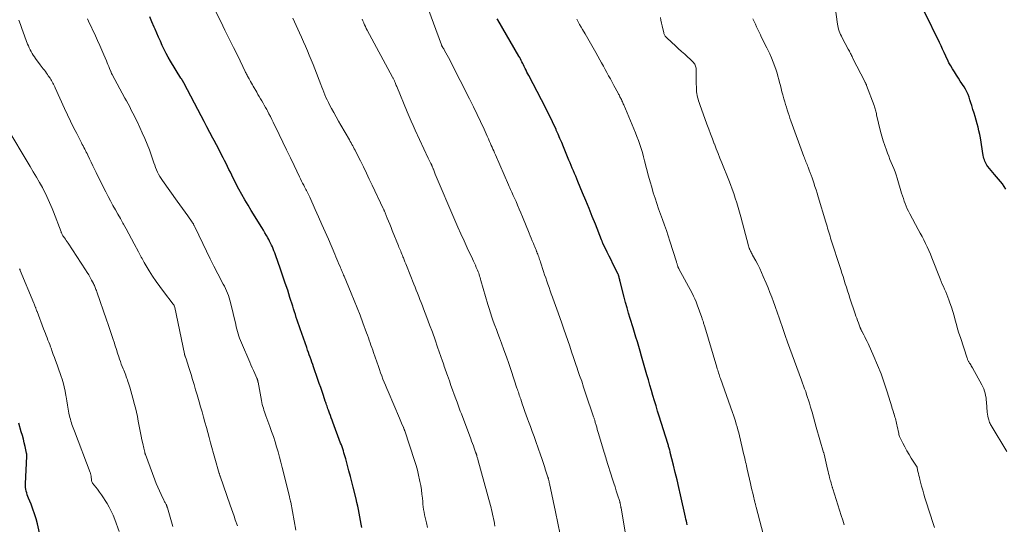
# Model space of a CAD drawing. Units: feet. Extents: x 1960000 to 1965000, y 565000 to 570000.
# Drawn here: x 1962057 to 1962307, y 565666 to 565794 of the extents above; entities that cross this region are included whole.
import ezdxf

# ---------------------------------------------------------------- set-up
doc = ezdxf.new("R2010")
doc.units = ezdxf.units.FT
doc.header["$LTSCALE"] = 100
doc.header["$MEASUREMENT"] = 0
doc.layers.add('CONTOUR INDEX', color=32, linetype='Continuous', lineweight=25)
doc.layers.add('CONTOUR INTERMEDIATE', color=40, linetype='Continuous', lineweight=15)

msp = doc.modelspace()

# ---------------------------------------------------------------- linework, layer by layer
at = {"layer": 'CONTOUR INDEX', "flags": 128}
for points, elevation in [([(1962307.45, 565751.35), (1962307.06, 565752.02), (1962306.62, 565752.66), (1962306.12, 565753.27), (1962305.62, 565753.88), (1962305.12, 565754.49), (1962304.62, 565755.09), (1962302.93, 565757.11), (1962302.7, 565757.41), (1962302.49, 565757.73), (1962302.32, 565758.06), (1962302.16, 565758.41), (1962302.04, 565758.78), (1962301.93, 565759.14), (1962301.84, 565759.52), (1962301.77, 565759.89), (1962301.02, 565764.32), (1962300.85, 565765.23), (1962300.66, 565766.14), (1962300.44, 565767.04), (1962300.2, 565767.94), (1962299.94, 565768.84), (1962299.69, 565769.73), (1962299.42, 565770.62), (1962299.15, 565771.51), (1962299.04, 565771.87), (1962298.82, 565772.57), (1962298.6, 565773.27), (1962298.37, 565773.97), (1962298.15, 565774.67), (1962297.89, 565775.36), (1962297.6, 565776.02), (1962297.26, 565776.67), (1962296.88, 565777.3), (1962295.93, 565778.76), (1962295.43, 565779.53), (1962294.94, 565780.29), (1962294.45, 565781.06), (1962293.96, 565781.83), (1962293.5, 565782.61), (1962293.05, 565783.4), (1962292.64, 565784.21), (1962292.26, 565785.03), (1962292.23, 565785.11), (1962291.84, 565785.97), (1962291.45, 565786.84), (1962291.04, 565787.7), (1962290.63, 565788.55), (1962286.84, 565796.29)], 1020), ([(1962144.1, 565665.48), (1962143.94, 565666.39), (1962143.77, 565667.3), (1962143.6, 565668.21), (1962143.42, 565669.12), (1962143.24, 565670.03), (1962143.04, 565670.94), (1962142.84, 565671.84), (1962142.62, 565672.74), (1962141.88, 565675.74), (1962141.54, 565677.11), (1962141.19, 565678.48), (1962140.83, 565679.85), (1962140.47, 565681.22), (1962140.01, 565682.94), (1962139.87, 565683.44), (1962139.72, 565683.95), (1962139.57, 565684.45), (1962139.41, 565684.95), (1962139.24, 565685.45), (1962139.07, 565685.94), (1962138.9, 565686.44), (1962138.72, 565686.93), (1962136.75, 565692.19), (1962136.53, 565692.76), (1962136.32, 565693.33), (1962136.11, 565693.91), (1962135.91, 565694.48), (1962135.73, 565694.98), (1962135.61, 565695.31), (1962135.5, 565695.63), (1962135.38, 565695.95), (1962135.27, 565696.27), (1962135.16, 565696.6), (1962135.05, 565696.92), (1962134.94, 565697.25), (1962134.83, 565697.57), (1962134.36, 565698.97), (1962134.01, 565700), (1962133.66, 565701.02), (1962133.31, 565702.05), (1962132.96, 565703.07), (1962131.85, 565706.24), (1962131.64, 565706.85), (1962131.42, 565707.47), (1962131.2, 565708.08), (1962130.98, 565708.69), (1962130.76, 565709.3), (1962130.54, 565709.92), (1962130.33, 565710.53), (1962130.11, 565711.14), (1962128.42, 565715.94), (1962128.17, 565716.66), (1962127.93, 565717.37), (1962127.7, 565718.09), (1962127.47, 565718.81), (1962127.24, 565719.53), (1962127.01, 565720.25), (1962126.78, 565720.97), (1962126.55, 565721.69), (1962125.86, 565723.87), (1962125.28, 565725.68), (1962124.68, 565727.48), (1962124.07, 565729.28), (1962123.45, 565731.08), (1962122.18, 565734.69), (1962121.99, 565735.19), (1962121.8, 565735.69), (1962121.61, 565736.18), (1962121.4, 565736.67), (1962121.18, 565737.16), (1962120.96, 565737.64), (1962120.71, 565738.11), (1962120.46, 565738.58), (1962120.24, 565738.97), (1962119.87, 565739.62), (1962119.49, 565740.27), (1962119.11, 565740.92), (1962118.71, 565741.57), (1962116.03, 565745.91), (1962115.22, 565747.25), (1962114.43, 565748.6), (1962113.66, 565749.96), (1962112.92, 565751.34), (1962112.23, 565752.64), (1962111.84, 565753.38), (1962111.47, 565754.12), (1962111.1, 565754.86), (1962110.74, 565755.61), (1962110.38, 565756.36), (1962110.02, 565757.11), (1962109.65, 565757.86), (1962109.28, 565758.6), (1962108.91, 565759.32), (1962108.35, 565760.41), (1962107.79, 565761.51), (1962107.21, 565762.6), (1962106.63, 565763.69), (1962106.3, 565764.31), (1962105.55, 565765.71), (1962104.81, 565767.11), (1962104.07, 565768.52), (1962103.33, 565769.92), (1962099.03, 565778.15), (1962099.01, 565778.2), (1962098.98, 565778.24), (1962098.96, 565778.29), (1962098.93, 565778.34), (1962098.91, 565778.38), (1962098.89, 565778.43), (1962098.86, 565778.48), (1962098.84, 565778.52), (1962098.81, 565778.59), (1962098.78, 565778.64), (1962098.75, 565778.69), (1962098.72, 565778.74), (1962098.69, 565778.79), (1962098.64, 565778.87), (1962098.59, 565778.94), (1962098.54, 565779.02), (1962098.49, 565779.09), (1962098.46, 565779.13), (1962098.39, 565779.23), (1962098.33, 565779.32), (1962098.26, 565779.42), (1962098.2, 565779.52), (1962095.55, 565783.82), (1962094.97, 565784.8), (1962094.43, 565785.78), (1962093.92, 565786.79), (1962093.44, 565787.81), (1962092.98, 565788.84), (1962092.53, 565789.88), (1962092.08, 565790.92), (1962091.64, 565791.96), (1962091.42, 565792.47), (1962090.86, 565793.77), (1962090.28, 565795.05)], 980), ([(1962226.65, 565666.17), (1962226.54, 565666.65), (1962226.43, 565667.14), (1962226.33, 565667.63), (1962226.22, 565668.11), (1962224.94, 565673.81), (1962224.51, 565675.69), (1962224.08, 565677.57), (1962223.62, 565679.44), (1962223.16, 565681.31), (1962222.35, 565684.5), (1962222.28, 565684.8), (1962222.2, 565685.09), (1962222.13, 565685.38), (1962222.05, 565685.67), (1962221.94, 565686.07), (1962221.92, 565686.16), (1962221.89, 565686.26), (1962221.87, 565686.35), (1962221.84, 565686.44), (1962221.81, 565686.53), (1962221.79, 565686.62), (1962221.76, 565686.71), (1962221.73, 565686.8), (1962219.54, 565693.71), (1962219.13, 565695.02), (1962218.73, 565696.34), (1962218.33, 565697.65), (1962217.94, 565698.97), (1962217.55, 565700.29), (1962217.17, 565701.61), (1962216.79, 565702.93), (1962216.42, 565704.25), (1962215.76, 565706.61), (1962215.42, 565707.81), (1962215.07, 565709.01), (1962214.72, 565710.2), (1962214.36, 565711.39), (1962214, 565712.58), (1962213.64, 565713.77), (1962213.27, 565714.96), (1962212.91, 565716.15), (1962212.19, 565718.52), (1962211.78, 565719.88), (1962211.39, 565721.23), (1962211.02, 565722.6), (1962210.65, 565723.97), (1962209.62, 565727.95), (1962209.57, 565728.16), (1962209.51, 565728.37), (1962209.46, 565728.59), (1962209.41, 565728.8), (1962209.35, 565729.07), (1962209.33, 565729.15), (1962209.31, 565729.22), (1962209.29, 565729.3), (1962209.26, 565729.37), (1962209.24, 565729.44), (1962209.21, 565729.51), (1962209.18, 565729.58), (1962209.14, 565729.65), (1962208.27, 565731.45), (1962207.79, 565732.42), (1962207.32, 565733.38), (1962206.84, 565734.35), (1962206.36, 565735.32), (1962205.38, 565737.31), (1962205.37, 565737.33), (1962205.36, 565737.35), (1962205.35, 565737.38), (1962205.34, 565737.4), (1962205.3, 565737.49), (1962205.29, 565737.52), (1962205.28, 565737.54), (1962205.27, 565737.56), (1962205.26, 565737.58), (1962205.16, 565737.86), (1962205.1, 565738.02), (1962205.04, 565738.18), (1962204.98, 565738.34), (1962204.92, 565738.5), (1962203.36, 565742.42), (1962202.56, 565744.43), (1962201.75, 565746.44), (1962200.93, 565748.44), (1962200.1, 565750.43), (1962198.93, 565753.25), (1962198.64, 565753.93), (1962198.36, 565754.62), (1962198.07, 565755.3), (1962197.78, 565755.98), (1962197.5, 565756.66), (1962197.21, 565757.35), (1962196.93, 565758.03), (1962196.65, 565758.71), (1962195.25, 565762.11), (1962194.8, 565763.17), (1962194.36, 565764.22), (1962193.9, 565765.27), (1962193.44, 565766.33), (1962193.36, 565766.52), (1962192.93, 565767.47), (1962192.49, 565768.41), (1962192.04, 565769.35), (1962191.58, 565770.28), (1962191.11, 565771.2), (1962190.64, 565772.12), (1962190.16, 565773.05), (1962189.68, 565773.97), (1962186.43, 565780.15), (1962186.19, 565780.59), (1962185.97, 565781.04), (1962185.75, 565781.49), (1962185.53, 565781.95), (1962185.46, 565782.1), (1962185.28, 565782.48), (1962185.1, 565782.86), (1962184.92, 565783.24), (1962184.73, 565783.61), (1962184.54, 565783.99), (1962184.35, 565784.36), (1962184.15, 565784.73), (1962183.94, 565785.09), (1962178.62, 565794.25), (1962178.44, 565794.57)], 1000), ([(1962063.49, 565658.76), (1962061.77, 565666.43), (1962061.45, 565667.69), (1962061.09, 565668.95), (1962060.67, 565670.18), (1962060.2, 565671.39), (1962059.57, 565672.92), (1962059.39, 565673.37), (1962059.23, 565673.82), (1962059.08, 565674.28), (1962058.95, 565674.74), (1962058.85, 565675.2), (1962058.77, 565675.67), (1962058.75, 565676.15), (1962058.75, 565676.62), (1962059.14, 565683.58), (1962059.14, 565683.63), (1962059.14, 565683.69), (1962059.14, 565683.74), (1962059.14, 565683.8), (1962059.13, 565683.85), (1962059.13, 565683.91), (1962059.12, 565683.96), (1962059.11, 565684.02), (1962059.1, 565684.05), (1962059.08, 565684.12), (1962059.07, 565684.18), (1962059.05, 565684.25), (1962059.04, 565684.32), (1962058.67, 565686.06), (1962058.46, 565687), (1962058.23, 565687.93), (1962057.98, 565688.85), (1962057.71, 565689.78), (1962057.06, 565691.94)], 960)]:
    msp.add_lwpolyline(points, dxfattribs=dict(at, elevation=elevation))
at = {"layer": 'CONTOUR INTERMEDIATE', "flags": 128}
for points, elevation in [([(1962211.02, 565663.83), (1962209.87, 565670.46), (1962209.84, 565670.61), (1962209.81, 565670.77), (1962209.79, 565670.92), (1962209.76, 565671.08), (1962209.74, 565671.15), (1962209.72, 565671.27), (1962209.69, 565671.38), (1962209.67, 565671.5), (1962209.64, 565671.61), (1962209.61, 565671.72), (1962209.58, 565671.84), (1962209.54, 565671.95), (1962209.51, 565672.06), (1962208.95, 565673.82), (1962208.64, 565674.81), (1962208.33, 565675.8), (1962208.01, 565676.79), (1962207.7, 565677.78), (1962206.1, 565682.88), (1962205.97, 565683.29), (1962205.84, 565683.69), (1962205.72, 565684.1), (1962205.6, 565684.51), (1962204.16, 565689.31), (1962204, 565689.85), (1962203.84, 565690.38), (1962203.69, 565690.92), (1962203.53, 565691.45), (1962203.33, 565692.17), (1962203.27, 565692.35), (1962203.22, 565692.53), (1962203.17, 565692.71), (1962203.11, 565692.89), (1962203.05, 565693.07), (1962203, 565693.25), (1962202.94, 565693.42), (1962202.88, 565693.6), (1962200.88, 565699.59), (1962200.37, 565701.1), (1962199.87, 565702.6), (1962199.36, 565704.1), (1962198.85, 565705.6), (1962198.81, 565705.69), (1962198.32, 565707.14), (1962197.82, 565708.59), (1962197.32, 565710.04), (1962196.83, 565711.5), (1962196.34, 565712.95), (1962195.84, 565714.4), (1962195.33, 565715.85), (1962194.83, 565717.3), (1962193.87, 565720), (1962193.54, 565720.93), (1962193.21, 565721.86), (1962192.88, 565722.79), (1962192.55, 565723.72), (1962192.46, 565723.96), (1962192.17, 565724.77), (1962191.88, 565725.58), (1962191.59, 565726.39), (1962191.31, 565727.2), (1962191.03, 565728.01), (1962190.75, 565728.83), (1962190.48, 565729.64), (1962190.21, 565730.46), (1962189.42, 565732.82), (1962189.31, 565733.15), (1962189.2, 565733.49), (1962189.09, 565733.82), (1962188.97, 565734.15), (1962188.86, 565734.48), (1962188.74, 565734.81), (1962188.61, 565735.13), (1962188.48, 565735.46), (1962188.44, 565735.55), (1962188.29, 565735.93), (1962188.14, 565736.3), (1962187.99, 565736.67), (1962187.83, 565737.04), (1962187.61, 565737.58), (1962187.34, 565738.23), (1962187.07, 565738.87), (1962186.81, 565739.51), (1962186.55, 565740.16), (1962184.86, 565744.31), (1962184.46, 565745.29), (1962184.05, 565746.27), (1962183.63, 565747.24), (1962183.21, 565748.21), (1962182.7, 565749.38), (1962182.53, 565749.76), (1962182.36, 565750.15), (1962182.19, 565750.53), (1962182.01, 565750.91), (1962181.84, 565751.29), (1962181.67, 565751.67), (1962181.5, 565752.05), (1962181.33, 565752.43), (1962177.98, 565760.07), (1962177.78, 565760.54), (1962177.57, 565761.02), (1962177.36, 565761.5), (1962177.15, 565761.97), (1962176.94, 565762.45), (1962176.73, 565762.92), (1962176.52, 565763.4), (1962176.31, 565763.87), (1962176.19, 565764.14), (1962175.92, 565764.75), (1962175.65, 565765.35), (1962175.37, 565765.96), (1962175.09, 565766.56), (1962172.42, 565772.25), (1962172.18, 565772.76), (1962171.93, 565773.27), (1962171.68, 565773.78), (1962171.42, 565774.28), (1962166.69, 565783.55), (1962166.39, 565784.13), (1962166.08, 565784.72), (1962165.76, 565785.3), (1962165.44, 565785.88), (1962164.91, 565786.83), (1962164.86, 565786.94), (1962164.79, 565787.04), (1962164.73, 565787.14), (1962164.66, 565787.23), (1962164.63, 565787.28), (1962164.57, 565787.36), (1962164.52, 565787.43), (1962164.48, 565787.51), (1962164.43, 565787.58), (1962164.39, 565787.66), (1962164.35, 565787.74), (1962164.31, 565787.83), (1962164.28, 565787.91), (1962159.68, 565800.65)], 996), ([(1962307.76, 565684.77), (1962303.76, 565691.38), (1962303.61, 565691.64), (1962303.48, 565691.91), (1962303.37, 565692.18), (1962303.27, 565692.46), (1962303.15, 565692.82), (1962303.02, 565693.29), (1962302.91, 565693.76), (1962302.83, 565694.24), (1962302.78, 565694.72), (1962302.59, 565697.29), (1962302.53, 565697.86), (1962302.45, 565698.44), (1962302.34, 565699.01), (1962302.22, 565699.57), (1962302.06, 565700.13), (1962301.87, 565700.67), (1962301.64, 565701.2), (1962301.38, 565701.72), (1962299.01, 565706.01), (1962298.87, 565706.26), (1962298.72, 565706.51), (1962298.57, 565706.75), (1962298.41, 565707), (1962298.29, 565707.19), (1962298.19, 565707.34), (1962298.1, 565707.49), (1962298.02, 565707.64), (1962297.93, 565707.8), (1962297.86, 565707.96), (1962297.79, 565708.12), (1962297.72, 565708.29), (1962297.66, 565708.45), (1962295.94, 565713.69), (1962295.59, 565714.78), (1962295.26, 565715.88), (1962294.95, 565716.98), (1962294.65, 565718.09), (1962294.35, 565719.2), (1962294.03, 565720.29), (1962293.68, 565721.38), (1962293.31, 565722.46), (1962293.04, 565723.23), (1962292.78, 565723.91), (1962292.52, 565724.59), (1962292.23, 565725.26), (1962291.94, 565725.93), (1962291.65, 565726.6), (1962291.36, 565727.27), (1962291.08, 565727.94), (1962290.81, 565728.62), (1962288.74, 565733.95), (1962288.36, 565734.86), (1962287.97, 565735.78), (1962287.56, 565736.68), (1962287.12, 565737.57), (1962286.67, 565738.45), (1962286.22, 565739.33), (1962285.75, 565740.21), (1962285.28, 565741.08), (1962283.09, 565745.09), (1962282.77, 565745.71), (1962282.46, 565746.35), (1962282.19, 565747), (1962281.93, 565747.66), (1962281.7, 565748.33), (1962281.48, 565749), (1962281.26, 565749.68), (1962281.05, 565750.35), (1962279.92, 565754.15), (1962279.66, 565754.96), (1962279.38, 565755.76), (1962279.08, 565756.55), (1962278.75, 565757.33), (1962278.42, 565758.11), (1962278.09, 565758.89), (1962277.77, 565759.68), (1962277.46, 565760.47), (1962277.17, 565761.21), (1962276.74, 565762.38), (1962276.35, 565763.56), (1962276.01, 565764.75), (1962275.7, 565765.96), (1962274.71, 565770.21), (1962274.64, 565770.5), (1962274.57, 565770.79), (1962274.49, 565771.08), (1962274.41, 565771.38), (1962274.33, 565771.67), (1962274.24, 565771.95), (1962274.15, 565772.24), (1962274.05, 565772.52), (1962272.14, 565777.65), (1962272.1, 565777.76), (1962272.05, 565777.87), (1962272.01, 565777.98), (1962271.96, 565778.08), (1962271.91, 565778.19), (1962271.86, 565778.3), (1962271.81, 565778.4), (1962271.76, 565778.51), (1962268.62, 565784.68), (1962268.48, 565784.95), (1962268.34, 565785.23), (1962268.2, 565785.5), (1962268.06, 565785.78), (1962267.92, 565786.05), (1962267.78, 565786.33), (1962267.64, 565786.6), (1962267.49, 565786.88), (1962265.96, 565789.75), (1962265.75, 565790.16), (1962265.55, 565790.58), (1962265.37, 565791.01), (1962265.2, 565791.44), (1962265.05, 565791.88), (1962264.92, 565792.32), (1962264.83, 565792.77), (1962264.75, 565793.23), (1962263.84, 565800.01)], 1016), ([(1962160.77, 565665.51), (1962160.46, 565666.73), (1962160.3, 565667.4), (1962160.15, 565668.07), (1962160.01, 565668.74), (1962159.89, 565669.42), (1962159.78, 565670.09), (1962159.68, 565670.77), (1962159.6, 565671.46), (1962159.53, 565672.14), (1962159.46, 565672.92), (1962159.34, 565674), (1962159.2, 565675.07), (1962159.03, 565676.13), (1962158.83, 565677.2), (1962158.76, 565677.57), (1962158.49, 565678.81), (1962158.19, 565680.04), (1962157.84, 565681.26), (1962157.47, 565682.47), (1962155, 565690), (1962154.96, 565690.12), (1962154.91, 565690.24), (1962154.87, 565690.36), (1962154.83, 565690.48), (1962154.78, 565690.59), (1962154.73, 565690.71), (1962154.68, 565690.83), (1962154.63, 565690.94), (1962154.37, 565691.54), (1962154.19, 565691.96), (1962154.02, 565692.38), (1962153.84, 565692.79), (1962153.66, 565693.21), (1962150.74, 565700), (1962150.41, 565700.79), (1962150.08, 565701.58), (1962149.77, 565702.37), (1962149.46, 565703.16), (1962149.16, 565703.96), (1962148.87, 565704.76), (1962148.58, 565705.56), (1962148.29, 565706.36), (1962147.07, 565709.88), (1962146.85, 565710.51), (1962146.64, 565711.14), (1962146.42, 565711.77), (1962146.2, 565712.39), (1962145.99, 565713.02), (1962145.76, 565713.65), (1962145.54, 565714.27), (1962145.31, 565714.89), (1962144.37, 565717.45), (1962143.65, 565719.34), (1962142.92, 565721.23), (1962142.17, 565723.11), (1962141.39, 565724.98), (1962139.61, 565729.23), (1962139.48, 565729.54), (1962139.35, 565729.85), (1962139.22, 565730.16), (1962139.09, 565730.46), (1962138.96, 565730.77), (1962138.82, 565731.08), (1962138.69, 565731.39), (1962138.56, 565731.7), (1962138.3, 565732.33), (1962138.03, 565732.95), (1962137.77, 565733.58), (1962137.5, 565734.2), (1962137.24, 565734.82), (1962135.62, 565738.61), (1962134.8, 565740.51), (1962133.97, 565742.41), (1962133.13, 565744.3), (1962132.29, 565746.18), (1962130.9, 565749.27), (1962130.74, 565749.61), (1962130.58, 565749.95), (1962130.41, 565750.29), (1962130.25, 565750.62), (1962130.07, 565750.96), (1962129.9, 565751.29), (1962129.72, 565751.62), (1962129.55, 565751.95), (1962129.34, 565752.34), (1962129.06, 565752.87), (1962128.79, 565753.4), (1962128.52, 565753.93), (1962128.27, 565754.47), (1962126.9, 565757.33), (1962125.97, 565759.31), (1962125.02, 565761.27), (1962124.08, 565763.24), (1962123.13, 565765.21), (1962121.63, 565768.3), (1962121.27, 565769.03), (1962120.9, 565769.76), (1962120.52, 565770.48), (1962120.13, 565771.19), (1962119.96, 565771.51), (1962119.65, 565772.07), (1962119.34, 565772.62), (1962119.03, 565773.17), (1962118.71, 565773.72), (1962118.39, 565774.28), (1962118.07, 565774.83), (1962117.75, 565775.38), (1962117.43, 565775.92), (1962116.54, 565777.45), (1962116.32, 565777.84), (1962116.1, 565778.22), (1962115.87, 565778.61), (1962115.65, 565778.99), (1962115.48, 565779.3), (1962115.35, 565779.54), (1962115.22, 565779.77), (1962115.1, 565780), (1962114.98, 565780.24), (1962114.86, 565780.48), (1962114.74, 565780.72), (1962114.62, 565780.96), (1962114.51, 565781.19), (1962112.6, 565785.12), (1962111.53, 565787.3), (1962110.46, 565789.48), (1962109.38, 565791.66), (1962108.3, 565793.83), (1962106.9, 565796.65)], 984), ([(1962112.55, 565665.92), (1962112, 565667.47), (1962111.67, 565668.4), (1962111.34, 565669.32), (1962111.01, 565670.26), (1962110.68, 565671.19), (1962108.12, 565678.5), (1962108.1, 565678.59), (1962108.04, 565678.8), (1962108.01, 565678.91), (1962107.98, 565679.02), (1962107.95, 565679.13), (1962107.92, 565679.23), (1962105.74, 565687), (1962105.38, 565688.3), (1962105.02, 565689.6), (1962104.66, 565690.91), (1962104.3, 565692.21), (1962103.94, 565693.51), (1962103.58, 565694.81), (1962103.2, 565696.11), (1962102.83, 565697.41), (1962102.31, 565699.16), (1962101.93, 565700.46), (1962101.54, 565701.75), (1962101.15, 565703.05), (1962100.76, 565704.34), (1962100.31, 565705.82), (1962100.13, 565706.37), (1962099.96, 565706.93), (1962099.77, 565707.48), (1962099.58, 565708.02), (1962099.25, 565708.97), (1962099.23, 565709.05), (1962099.2, 565709.12), (1962099.18, 565709.19), (1962099.15, 565709.27), (1962099.13, 565709.34), (1962099.11, 565709.41), (1962099.09, 565709.49), (1962099.07, 565709.56), (1962096.65, 565721.33), (1962096.63, 565721.44), (1962096.59, 565721.55), (1962096.55, 565721.66), (1962096.5, 565721.76), (1962096.45, 565721.86), (1962096.39, 565721.96), (1962096.33, 565722.05), (1962096.26, 565722.15), (1962093.77, 565725.34), (1962092.81, 565726.63), (1962091.88, 565727.93), (1962091, 565729.27), (1962090.16, 565730.64), (1962088.91, 565732.73), (1962088.71, 565733.07), (1962088.52, 565733.4), (1962088.33, 565733.74), (1962088.14, 565734.08), (1962087.95, 565734.42), (1962087.77, 565734.76), (1962087.59, 565735.1), (1962087.4, 565735.44), (1962086.3, 565737.5), (1962085.63, 565738.75), (1962084.95, 565740), (1962084.27, 565741.25), (1962083.59, 565742.49), (1962083.46, 565742.73), (1962082.84, 565743.86), (1962082.21, 565744.98), (1962081.58, 565746.1), (1962080.95, 565747.22), (1962080.33, 565748.35), (1962079.72, 565749.48), (1962079.13, 565750.62), (1962078.56, 565751.77), (1962076.73, 565755.56), (1962076.31, 565756.43), (1962075.89, 565757.29), (1962075.46, 565758.16), (1962075.04, 565759.02), (1962074.58, 565759.96), (1962074.39, 565760.35), (1962074.19, 565760.74), (1962073.99, 565761.13), (1962073.78, 565761.52), (1962073.57, 565761.9), (1962073.36, 565762.29), (1962073.16, 565762.68), (1962072.96, 565763.07), (1962071.75, 565765.43), (1962070.96, 565767.01), (1962070.18, 565768.59), (1962069.43, 565770.19), (1962068.69, 565771.79), (1962066.33, 565777.01), (1962066.18, 565777.32), (1962066.03, 565777.64), (1962065.87, 565777.95), (1962065.71, 565778.26), (1962065.54, 565778.56), (1962065.37, 565778.87), (1962065.18, 565779.16), (1962064.99, 565779.45), (1962064.56, 565780.09), (1962064.31, 565780.45), (1962064.06, 565780.8), (1962063.8, 565781.15), (1962063.55, 565781.5), (1962063.28, 565781.85), (1962063.02, 565782.19), (1962062.76, 565782.54), (1962062.5, 565782.88), (1962061.32, 565784.44), (1962061.01, 565784.87), (1962060.72, 565785.3), (1962060.44, 565785.76), (1962060.18, 565786.22), (1962059.94, 565786.69), (1962059.72, 565787.17), (1962059.51, 565787.66), (1962059.31, 565788.15), (1962057.87, 565792.05), (1962057.49, 565793.12), (1962057.1, 565794.19)], 972), ([(1962127.33, 565664.79), (1962126.06, 565671.97), (1962126.06, 565671.99), (1962126.05, 565672.01), (1962126.05, 565672.03), (1962126.04, 565672.05), (1962126.02, 565672.13), (1962126.02, 565672.15), (1962126.01, 565672.17), (1962126.01, 565672.19), (1962126, 565672.21), (1962125.91, 565672.56), (1962125.86, 565672.76), (1962125.81, 565672.95), (1962125.77, 565673.14), (1962125.72, 565673.34), (1962123.9, 565680.73), (1962123.56, 565682.04), (1962123.22, 565683.36), (1962122.85, 565684.67), (1962122.47, 565685.97), (1962122.07, 565687.27), (1962121.65, 565688.57), (1962121.21, 565689.85), (1962120.75, 565691.13), (1962119.75, 565693.87), (1962119.58, 565694.34), (1962119.42, 565694.81), (1962119.26, 565695.28), (1962119.11, 565695.76), (1962118.97, 565696.23), (1962118.84, 565696.71), (1962118.73, 565697.2), (1962118.63, 565697.69), (1962117.77, 565702.36), (1962117.74, 565702.49), (1962117.71, 565702.63), (1962117.68, 565702.76), (1962117.64, 565702.9), (1962117.6, 565703.03), (1962117.55, 565703.16), (1962117.5, 565703.29), (1962117.45, 565703.42), (1962116.91, 565704.59), (1962116.59, 565705.31), (1962116.27, 565706.02), (1962115.96, 565706.74), (1962115.65, 565707.46), (1962113.54, 565712.36), (1962113.31, 565712.93), (1962113.09, 565713.5), (1962112.89, 565714.08), (1962112.71, 565714.66), (1962112.54, 565715.25), (1962112.38, 565715.85), (1962112.23, 565716.44), (1962112.09, 565717.03), (1962110.78, 565722.56), (1962110.62, 565723.17), (1962110.44, 565723.77), (1962110.23, 565724.37), (1962110.01, 565724.96), (1962109.76, 565725.54), (1962109.5, 565726.12), (1962109.22, 565726.69), (1962108.93, 565727.25), (1962107.53, 565729.89), (1962106.55, 565731.78), (1962105.58, 565733.68), (1962104.65, 565735.59), (1962103.73, 565737.51), (1962101.73, 565741.8), (1962101.66, 565741.95), (1962101.59, 565742.1), (1962101.51, 565742.24), (1962101.43, 565742.39), (1962101.35, 565742.53), (1962101.26, 565742.67), (1962101.17, 565742.8), (1962101.08, 565742.94), (1962099.94, 565744.53), (1962099.27, 565745.46), (1962098.6, 565746.39), (1962097.94, 565747.32), (1962097.27, 565748.25), (1962093.51, 565753.53), (1962093.16, 565754.05), (1962092.84, 565754.57), (1962092.54, 565755.12), (1962092.27, 565755.67), (1962092.02, 565756.24), (1962091.78, 565756.81), (1962091.56, 565757.39), (1962091.36, 565757.98), (1962090.74, 565759.8), (1962090.22, 565761.29), (1962089.65, 565762.76), (1962089.04, 565764.22), (1962088.4, 565765.66), (1962087.16, 565768.32), (1962086.78, 565769.1), (1962086.4, 565769.88), (1962086.01, 565770.65), (1962085.61, 565771.41), (1962085.21, 565772.18), (1962084.8, 565772.94), (1962084.39, 565773.7), (1962083.98, 565774.46), (1962080.74, 565780.44), (1962080.69, 565780.53), (1962080.64, 565780.62), (1962080.6, 565780.71), (1962080.55, 565780.8), (1962080.51, 565780.9), (1962080.47, 565780.99), (1962080.43, 565781.08), (1962080.39, 565781.18), (1962080.08, 565781.95), (1962079.88, 565782.44), (1962079.69, 565782.92), (1962079.49, 565783.4), (1962079.29, 565783.88), (1962078.67, 565785.38), (1962078.15, 565786.6), (1962077.62, 565787.82), (1962077.07, 565789.03), (1962076.51, 565790.24), (1962074.75, 565793.97), (1962074.49, 565794.51)], 976), ([(1962177.83, 565665.82), (1962177.72, 565666.53), (1962177.63, 565667.11), (1962177.52, 565667.68), (1962177.41, 565668.25), (1962177.28, 565668.82), (1962177.15, 565669.39), (1962177.01, 565669.95), (1962176.87, 565670.51), (1962176.72, 565671.08), (1962173.55, 565682.72), (1962173.49, 565682.93), (1962173.43, 565683.13), (1962173.37, 565683.34), (1962173.31, 565683.55), (1962173.26, 565683.73), (1962173.23, 565683.85), (1962173.19, 565683.96), (1962173.16, 565684.07), (1962173.12, 565684.18), (1962173.09, 565684.29), (1962173.05, 565684.4), (1962173.01, 565684.51), (1962172.97, 565684.62), (1962172.61, 565685.59), (1962172.39, 565686.19), (1962172.17, 565686.78), (1962171.95, 565687.38), (1962171.72, 565687.98), (1962169.35, 565694.31), (1962169.08, 565695.04), (1962168.8, 565695.78), (1962168.53, 565696.52), (1962168.27, 565697.26), (1962167.95, 565698.14), (1962167.53, 565699.28), (1962167.12, 565700.41), (1962166.71, 565701.55), (1962166.3, 565702.69), (1962165.82, 565704.06), (1962165.65, 565704.52), (1962165.49, 565704.97), (1962165.33, 565705.43), (1962165.17, 565705.89), (1962165.02, 565706.35), (1962164.86, 565706.81), (1962164.7, 565707.26), (1962164.54, 565707.72), (1962163.33, 565711.24), (1962162.67, 565713.14), (1962161.99, 565715.03), (1962161.3, 565716.92), (1962160.59, 565718.8), (1962159.76, 565720.97), (1962159.46, 565721.76), (1962159.15, 565722.55), (1962158.84, 565723.34), (1962158.53, 565724.12), (1962158.22, 565724.91), (1962157.91, 565725.69), (1962157.59, 565726.48), (1962157.28, 565727.26), (1962155.42, 565731.93), (1962155.22, 565732.42), (1962155.03, 565732.91), (1962154.83, 565733.4), (1962154.63, 565733.89), (1962154.52, 565734.17), (1962154.38, 565734.53), (1962154.23, 565734.88), (1962154.09, 565735.23), (1962153.95, 565735.58), (1962153.81, 565735.93), (1962153.66, 565736.29), (1962153.52, 565736.64), (1962153.38, 565736.99), (1962151.83, 565740.85), (1962151.51, 565741.63), (1962151.2, 565742.42), (1962150.88, 565743.21), (1962150.56, 565744), (1962150.03, 565745.29), (1962149.98, 565745.43), (1962149.92, 565745.57), (1962149.86, 565745.71), (1962149.8, 565745.85), (1962149.74, 565745.99), (1962149.68, 565746.12), (1962149.62, 565746.26), (1962149.55, 565746.4), (1962146.74, 565752.33), (1962145.99, 565753.88), (1962145.25, 565755.43), (1962144.49, 565756.97), (1962143.73, 565758.51), (1962142.57, 565760.83), (1962142.37, 565761.21), (1962142.18, 565761.59), (1962141.99, 565761.96), (1962141.79, 565762.33), (1962141.59, 565762.7), (1962141.38, 565763.07), (1962141.17, 565763.44), (1962140.96, 565763.81), (1962138.79, 565767.55), (1962138.18, 565768.61), (1962137.58, 565769.67), (1962136.99, 565770.74), (1962136.41, 565771.81), (1962135.93, 565772.72), (1962135.6, 565773.35), (1962135.29, 565773.98), (1962135, 565774.62), (1962134.72, 565775.27), (1962134.45, 565775.92), (1962134.19, 565776.58), (1962133.93, 565777.24), (1962133.68, 565777.9), (1962132.18, 565781.82), (1962131.72, 565782.98), (1962131.25, 565784.14), (1962130.77, 565785.29), (1962130.28, 565786.43), (1962129.77, 565787.57), (1962129.27, 565788.71), (1962128.76, 565789.85), (1962128.25, 565790.99), (1962126.58, 565794.71)], 988), ([(1962194.42, 565663.71), (1962193.82, 565666.58), (1962193.21, 565669.45), (1962191.69, 565676.69), (1962191.66, 565676.85), (1962191.63, 565677.01), (1962191.59, 565677.17), (1962191.56, 565677.33), (1962191.54, 565677.42), (1962191.52, 565677.53), (1962191.49, 565677.64), (1962191.46, 565677.75), (1962191.43, 565677.86), (1962191.4, 565677.97), (1962191.37, 565678.08), (1962191.33, 565678.19), (1962191.3, 565678.3), (1962190.73, 565680.04), (1962190.41, 565681.02), (1962190.08, 565681.99), (1962189.75, 565682.97), (1962189.41, 565683.94), (1962188.24, 565687.28), (1962187.78, 565688.56), (1962187.32, 565689.85), (1962186.86, 565691.13), (1962186.4, 565692.41), (1962186.15, 565693.08), (1962185.81, 565694.03), (1962185.47, 565694.97), (1962185.14, 565695.91), (1962184.81, 565696.86), (1962184.4, 565698.04), (1962184.28, 565698.39), (1962184.16, 565698.75), (1962184.04, 565699.11), (1962183.92, 565699.46), (1962183.81, 565699.82), (1962183.69, 565700.18), (1962183.57, 565700.53), (1962183.45, 565700.89), (1962181.97, 565705.34), (1962181.37, 565707.08), (1962180.77, 565708.83), (1962180.14, 565710.56), (1962179.5, 565712.29), (1962178.99, 565713.66), (1962178.6, 565714.7), (1962178.22, 565715.75), (1962177.83, 565716.79), (1962177.45, 565717.84), (1962177.09, 565718.9), (1962176.73, 565719.95), (1962176.4, 565721.02), (1962176.08, 565722.08), (1962174.32, 565728.17), (1962174.21, 565728.54), (1962174.1, 565728.92), (1962173.98, 565729.29), (1962173.87, 565729.66), (1962173.74, 565730.03), (1962173.61, 565730.4), (1962173.46, 565730.76), (1962173.31, 565731.12), (1962173.14, 565731.48), (1962172.9, 565732.02), (1962172.65, 565732.56), (1962172.4, 565733.1), (1962172.15, 565733.64), (1962170.82, 565736.49), (1962170.02, 565738.23), (1962169.23, 565739.97), (1962168.46, 565741.73), (1962167.7, 565743.49), (1962162.74, 565755.17), (1962162.63, 565755.41), (1962162.53, 565755.66), (1962162.44, 565755.9), (1962162.34, 565756.14), (1962162.25, 565756.37), (1962162.2, 565756.5), (1962162.15, 565756.63), (1962162.1, 565756.75), (1962162.04, 565756.88), (1962161.99, 565757.01), (1962161.93, 565757.13), (1962161.88, 565757.25), (1962161.82, 565757.38), (1962161.6, 565757.83), (1962161.43, 565758.17), (1962161.27, 565758.52), (1962161.1, 565758.87), (1962160.94, 565759.22), (1962157.65, 565766.31), (1962157.13, 565767.46), (1962156.61, 565768.6), (1962156.12, 565769.76), (1962155.63, 565770.92), (1962152.94, 565777.41), (1962152.84, 565777.65), (1962152.74, 565777.89), (1962152.64, 565778.13), (1962152.55, 565778.37), (1962152.48, 565778.53), (1962152.42, 565778.69), (1962152.35, 565778.84), (1962152.28, 565779), (1962152.2, 565779.15), (1962152.13, 565779.31), (1962152.05, 565779.46), (1962151.97, 565779.61), (1962151.89, 565779.76), (1962145.45, 565791.7), (1962145.22, 565792.13), (1962145.01, 565792.56), (1962144.81, 565793), (1962144.61, 565793.44), (1962144.58, 565793.51), (1962144.38, 565794), (1962144.2, 565794.49)], 992), ([(1962246.86, 565660.31), (1962244.15, 565670.65), (1962244.09, 565670.85), (1962244.04, 565671.05), (1962243.99, 565671.24), (1962243.94, 565671.44), (1962243.89, 565671.64), (1962243.84, 565671.84), (1962243.79, 565672.04), (1962243.74, 565672.24), (1962243.45, 565673.44), (1962243.26, 565674.24), (1962243.07, 565675.04), (1962242.88, 565675.84), (1962242.69, 565676.64), (1962241.86, 565680.29), (1962241.76, 565680.74), (1962241.66, 565681.19), (1962241.56, 565681.65), (1962241.46, 565682.1), (1962241.36, 565682.56), (1962241.26, 565683.01), (1962241.15, 565683.47), (1962241.05, 565683.92), (1962239.91, 565688.75), (1962239.73, 565689.5), (1962239.53, 565690.26), (1962239.32, 565691), (1962239.1, 565691.75), (1962238.87, 565692.49), (1962238.63, 565693.23), (1962238.39, 565693.97), (1962238.13, 565694.7), (1962235.09, 565703.28), (1962234.96, 565703.63), (1962234.84, 565703.99), (1962234.72, 565704.35), (1962234.6, 565704.7), (1962234.49, 565705.06), (1962234.38, 565705.42), (1962234.27, 565705.78), (1962234.16, 565706.14), (1962231.08, 565716.43), (1962231.01, 565716.66), (1962230.94, 565716.89), (1962230.87, 565717.12), (1962230.81, 565717.35), (1962230.76, 565717.53), (1962230.66, 565717.85), (1962230.56, 565718.16), (1962230.46, 565718.47), (1962230.35, 565718.79), (1962229.21, 565721.96), (1962228.91, 565722.73), (1962228.59, 565723.49), (1962228.24, 565724.23), (1962227.87, 565724.96), (1962224.53, 565731.15), (1962224.5, 565731.2), (1962224.48, 565731.24), (1962224.45, 565731.29), (1962224.43, 565731.34), (1962224.4, 565731.38), (1962224.38, 565731.43), (1962224.36, 565731.48), (1962224.34, 565731.53), (1962224.3, 565731.63), (1962224.27, 565731.73), (1962224.23, 565731.83), (1962224.2, 565731.93), (1962224.17, 565732.03), (1962224.12, 565732.18), (1962224.06, 565732.35), (1962224, 565732.53), (1962223.95, 565732.71), (1962223.89, 565732.88), (1962222.27, 565738.1), (1962221.83, 565739.48), (1962221.37, 565740.86), (1962220.89, 565742.23), (1962220.39, 565743.6), (1962220.38, 565743.62), (1962219.89, 565744.98), (1962219.4, 565746.33), (1962218.93, 565747.7), (1962218.48, 565749.06), (1962218.04, 565750.44), (1962217.63, 565751.82), (1962217.24, 565753.2), (1962216.86, 565754.59), (1962215.85, 565758.54), (1962215.57, 565759.57), (1962215.27, 565760.6), (1962214.96, 565761.63), (1962214.62, 565762.64), (1962214.27, 565763.65), (1962213.9, 565764.66), (1962213.51, 565765.65), (1962213.1, 565766.64), (1962210.53, 565772.74), (1962210.42, 565773), (1962210.31, 565773.26), (1962210.19, 565773.52), (1962210.07, 565773.78), (1962210.05, 565773.82), (1962209.94, 565774.06), (1962209.82, 565774.3), (1962209.71, 565774.53), (1962209.59, 565774.76), (1962209.47, 565775), (1962209.35, 565775.23), (1962209.22, 565775.46), (1962209.1, 565775.69), (1962208.03, 565777.67), (1962207.59, 565778.48), (1962207.15, 565779.3), (1962206.71, 565780.11), (1962206.26, 565780.92), (1962205.82, 565781.73), (1962205.37, 565782.53), (1962204.93, 565783.34), (1962204.48, 565784.15), (1962203.45, 565786.02), (1962202.78, 565787.21), (1962202.11, 565788.4), (1962201.42, 565789.58), (1962200.72, 565790.75), (1962200.07, 565791.83), (1962199.7, 565792.46), (1962199.34, 565793.11), (1962199, 565793.77), (1962198.66, 565794.43)], 1004), ([(1962266.45, 565666.17), (1962266.09, 565667.38), (1962265.72, 565668.58), (1962263.56, 565675.35), (1962263.51, 565675.49), (1962263.47, 565675.63), (1962263.43, 565675.77), (1962263.39, 565675.91), (1962263.35, 565676.05), (1962263.31, 565676.19), (1962263.27, 565676.34), (1962263.23, 565676.48), (1962263.19, 565676.64), (1962263.13, 565676.86), (1962263.07, 565677.09), (1962263.01, 565677.31), (1962262.95, 565677.53), (1962262.78, 565678.15), (1962262.64, 565678.68), (1962262.51, 565679.21), (1962262.38, 565679.74), (1962262.25, 565680.28), (1962261.37, 565684.12), (1962261.35, 565684.23), (1962261.32, 565684.34), (1962261.29, 565684.44), (1962261.26, 565684.55), (1962259.4, 565690.97), (1962259.04, 565692.23), (1962258.67, 565693.49), (1962258.31, 565694.74), (1962257.94, 565696), (1962257.64, 565697.03), (1962257.42, 565697.77), (1962257.19, 565698.51), (1962256.95, 565699.24), (1962256.7, 565699.98), (1962256.44, 565700.71), (1962256.18, 565701.44), (1962255.91, 565702.16), (1962255.64, 565702.89), (1962253.85, 565707.69), (1962253.25, 565709.3), (1962252.66, 565710.92), (1962252.09, 565712.55), (1962251.53, 565714.18), (1962250.92, 565715.99), (1962250.67, 565716.72), (1962250.42, 565717.45), (1962250.17, 565718.18), (1962249.92, 565718.91), (1962249.66, 565719.63), (1962249.41, 565720.36), (1962249.15, 565721.09), (1962248.88, 565721.81), (1962248.54, 565722.74), (1962248.1, 565723.93), (1962247.64, 565725.11), (1962247.16, 565726.29), (1962246.68, 565727.46), (1962245.94, 565729.21), (1962245.5, 565730.22), (1962245.03, 565731.22), (1962244.54, 565732.2), (1962244.03, 565733.18), (1962243.25, 565734.63), (1962243.12, 565734.87), (1962242.99, 565735.12), (1962242.86, 565735.37), (1962242.73, 565735.62), (1962242.61, 565735.85), (1962242.55, 565735.99), (1962242.48, 565736.12), (1962242.43, 565736.26), (1962242.37, 565736.4), (1962242.32, 565736.55), (1962242.28, 565736.69), (1962242.23, 565736.84), (1962242.19, 565736.98), (1962240.23, 565744.34), (1962239.91, 565745.52), (1962239.57, 565746.7), (1962239.22, 565747.87), (1962238.85, 565749.04), (1962238.46, 565750.2), (1962238.05, 565751.36), (1962237.62, 565752.51), (1962237.17, 565753.65), (1962235.42, 565758), (1962234.94, 565759.2), (1962234.46, 565760.4), (1962233.99, 565761.6), (1962233.53, 565762.8), (1962233.51, 565762.87), (1962233.04, 565764.11), (1962232.57, 565765.35), (1962232.12, 565766.59), (1962231.66, 565767.84), (1962229.85, 565772.83), (1962229.7, 565773.28), (1962229.55, 565773.74), (1962229.41, 565774.19), (1962229.28, 565774.65), (1962229.17, 565775.12), (1962229.08, 565775.58), (1962229.03, 565776.05), (1962228.99, 565776.53), (1962228.96, 565777.21), (1962228.93, 565778.03), (1962228.91, 565778.85), (1962228.9, 565779.66), (1962228.9, 565780.48), (1962228.9, 565781.81), (1962228.88, 565782.07), (1962228.84, 565782.32), (1962228.78, 565782.57), (1962228.69, 565782.81), (1962228.57, 565783.04), (1962228.43, 565783.25), (1962228.27, 565783.45), (1962228.09, 565783.64), (1962226, 565785.55), (1962225.19, 565786.29), (1962224.38, 565787.04), (1962223.57, 565787.78), (1962222.75, 565788.53), (1962221.4, 565789.77), (1962221.27, 565789.9), (1962221.15, 565790.03), (1962221.04, 565790.18), (1962220.94, 565790.33), (1962220.86, 565790.49), (1962220.78, 565790.65), (1962220.73, 565790.82), (1962220.68, 565791), (1962220.28, 565792.77), (1962220.13, 565793.48), (1962219.99, 565794.18), (1962219.86, 565794.89)], 1008), ([(1962289.39, 565665.52), (1962289.08, 565666.48), (1962287.27, 565672.01), (1962286.96, 565672.99), (1962286.67, 565673.97), (1962286.39, 565674.96), (1962286.12, 565675.95), (1962285.67, 565677.72), (1962285.54, 565678.23), (1962285.42, 565678.73), (1962285.3, 565679.24), (1962285.19, 565679.74), (1962285, 565680.64), (1962284.99, 565680.7), (1962284.97, 565680.75), (1962284.95, 565680.81), (1962284.93, 565680.86), (1962284.91, 565680.91), (1962284.89, 565680.97), (1962284.86, 565681.02), (1962284.83, 565681.07), (1962283.5, 565683.13), (1962282.94, 565684.05), (1962282.39, 565684.98), (1962281.87, 565685.93), (1962281.37, 565686.89), (1962280.63, 565688.39), (1962280.53, 565688.61), (1962280.44, 565688.84), (1962280.37, 565689.08), (1962280.31, 565689.32), (1962279.92, 565691.18), (1962279.84, 565691.58), (1962279.75, 565691.97), (1962279.66, 565692.36), (1962279.57, 565692.75), (1962279.47, 565693.14), (1962279.36, 565693.52), (1962279.25, 565693.91), (1962279.12, 565694.29), (1962279.09, 565694.38), (1962278.95, 565694.8), (1962278.81, 565695.23), (1962278.67, 565695.66), (1962278.54, 565696.09), (1962277.36, 565699.92), (1962276.62, 565702.2), (1962275.81, 565704.47), (1962274.93, 565706.7), (1962273.98, 565708.91), (1962272.52, 565712.16), (1962272.26, 565712.73), (1962271.99, 565713.29), (1962271.71, 565713.85), (1962271.42, 565714.4), (1962270.96, 565715.28), (1962270.9, 565715.39), (1962270.84, 565715.51), (1962270.78, 565715.63), (1962270.73, 565715.75), (1962270.69, 565715.83), (1962270.66, 565715.91), (1962270.62, 565715.98), (1962270.59, 565716.06), (1962270.56, 565716.13), (1962270.53, 565716.21), (1962270.51, 565716.29), (1962270.48, 565716.36), (1962270.45, 565716.44), (1962270.07, 565717.42), (1962269.86, 565717.99), (1962269.65, 565718.57), (1962269.45, 565719.14), (1962269.26, 565719.72), (1962267.94, 565723.71), (1962267.64, 565724.61), (1962267.34, 565725.52), (1962267.05, 565726.43), (1962266.76, 565727.34), (1962266.47, 565728.25), (1962266.18, 565729.15), (1962265.89, 565730.06), (1962265.59, 565730.97), (1962263.04, 565738.91), (1962262.88, 565739.41), (1962262.72, 565739.91), (1962262.56, 565740.42), (1962262.41, 565740.92), (1962262.26, 565741.43), (1962262.11, 565741.93), (1962261.96, 565742.43), (1962261.81, 565742.94), (1962259.88, 565749.43), (1962259.61, 565750.3), (1962259.34, 565751.17), (1962259.06, 565752.04), (1962258.77, 565752.91), (1962258.32, 565754.21), (1962258.25, 565754.42), (1962258.17, 565754.63), (1962258.1, 565754.85), (1962258.02, 565755.06), (1962257.94, 565755.27), (1962257.86, 565755.49), (1962257.78, 565755.7), (1962257.7, 565755.91), (1962257.31, 565756.91), (1962257.18, 565757.25), (1962257.04, 565757.58), (1962256.91, 565757.92), (1962256.77, 565758.25), (1962256.64, 565758.58), (1962256.51, 565758.92), (1962256.38, 565759.26), (1962256.25, 565759.59), (1962252.96, 565768.65), (1962252.72, 565769.34), (1962252.48, 565770.03), (1962252.25, 565770.73), (1962252.02, 565771.42), (1962251.8, 565772.12), (1962251.59, 565772.82), (1962251.38, 565773.52), (1962251.18, 565774.23), (1962250.89, 565775.27), (1962250.68, 565776.05), (1962250.48, 565776.83), (1962250.28, 565777.62), (1962250.08, 565778.4), (1962249.88, 565779.18), (1962249.67, 565779.96), (1962249.44, 565780.73), (1962249.19, 565781.5), (1962248.86, 565782.49), (1962248.47, 565783.56), (1962248.06, 565784.62), (1962247.59, 565785.66), (1962247.1, 565786.68), (1962246.85, 565787.17), (1962246.46, 565787.95), (1962246.07, 565788.72), (1962245.69, 565789.49), (1962245.31, 565790.27), (1962245.21, 565790.47), (1962244.88, 565791.15), (1962244.56, 565791.83), (1962244.24, 565792.51), (1962243.93, 565793.19), (1962243.6, 565793.87), (1962243.27, 565794.54)], 1012), ([(1962096.13, 565665.77), (1962094.77, 565670.5), (1962094.74, 565670.62), (1962094.7, 565670.75), (1962094.65, 565670.87), (1962094.6, 565671), (1962094.55, 565671.12), (1962094.5, 565671.24), (1962094.44, 565671.36), (1962094.38, 565671.48), (1962094.29, 565671.64), (1962094.18, 565671.84), (1962094.07, 565672.04), (1962093.97, 565672.24), (1962093.87, 565672.44), (1962093.18, 565673.87), (1962092.75, 565674.79), (1962092.34, 565675.72), (1962091.95, 565676.65), (1962091.58, 565677.6), (1962089.19, 565683.99), (1962089.16, 565684.07), (1962089.14, 565684.15), (1962089.11, 565684.23), (1962089.09, 565684.31), (1962089.07, 565684.39), (1962089.05, 565684.47), (1962089.03, 565684.55), (1962089.01, 565684.63), (1962088.86, 565685.26), (1962088.77, 565685.65), (1962088.69, 565686.04), (1962088.6, 565686.43), (1962088.51, 565686.83), (1962088.31, 565687.77), (1962088.13, 565688.64), (1962087.95, 565689.51), (1962087.78, 565690.38), (1962087.61, 565691.25), (1962087.38, 565692.52), (1962087.16, 565693.65), (1962086.92, 565694.77), (1962086.65, 565695.89), (1962086.36, 565697), (1962086.26, 565697.35), (1962086.01, 565698.28), (1962085.75, 565699.21), (1962085.48, 565700.15), (1962085.2, 565701.08), (1962084.9, 565702.1), (1962084.77, 565702.52), (1962084.64, 565702.93), (1962084.49, 565703.34), (1962084.34, 565703.75), (1962084.19, 565704.16), (1962084.03, 565704.57), (1962083.87, 565704.98), (1962083.7, 565705.38), (1962083.54, 565705.77), (1962083.31, 565706.37), (1962083.08, 565706.97), (1962082.86, 565707.58), (1962082.65, 565708.19), (1962082.44, 565708.82), (1962082.13, 565709.74), (1962081.83, 565710.67), (1962081.53, 565711.6), (1962081.23, 565712.53), (1962081.01, 565713.2), (1962080.6, 565714.46), (1962080.19, 565715.71), (1962079.76, 565716.97), (1962079.33, 565718.22), (1962076.84, 565725.33), (1962076.75, 565725.59), (1962076.65, 565725.85), (1962076.56, 565726.11), (1962076.46, 565726.37), (1962076.35, 565726.63), (1962076.24, 565726.88), (1962076.12, 565727.13), (1962076, 565727.38), (1962075.55, 565728.23), (1962075.18, 565728.9), (1962074.81, 565729.56), (1962074.41, 565730.21), (1962074, 565730.85), (1962069.57, 565737.61), (1962069.34, 565737.95), (1962069.11, 565738.29), (1962068.88, 565738.64), (1962068.65, 565738.98), (1962068.36, 565739.4), (1962068.27, 565739.53), (1962068.19, 565739.67), (1962068.11, 565739.8), (1962068.04, 565739.94), (1962067.97, 565740.08), (1962067.9, 565740.23), (1962067.84, 565740.37), (1962067.78, 565740.52), (1962065.83, 565745.61), (1962065.53, 565746.4), (1962065.21, 565747.18), (1962064.89, 565747.96), (1962064.56, 565748.74), (1962064.21, 565749.51), (1962063.84, 565750.27), (1962063.45, 565751.02), (1962063.04, 565751.76), (1962062.32, 565753), (1962061.54, 565754.35), (1962060.75, 565755.7), (1962059.96, 565757.05), (1962059.16, 565758.39), (1962054.52, 565766.17)], 968), ([(1962082.56, 565664.45), (1962081.4, 565667.57), (1962080.98, 565668.62), (1962080.52, 565669.64), (1962080, 565670.64), (1962079.45, 565671.62), (1962079.02, 565672.32), (1962078.55, 565673.06), (1962078.06, 565673.79), (1962077.54, 565674.5), (1962077, 565675.19), (1962076.17, 565676.21), (1962076.04, 565676.39), (1962075.91, 565676.57), (1962075.8, 565676.76), (1962075.7, 565676.96), (1962075.61, 565677.16), (1962075.54, 565677.37), (1962075.5, 565677.58), (1962075.47, 565677.8), (1962075.45, 565678.17), (1962075.44, 565678.33), (1962075.42, 565678.49), (1962075.4, 565678.65), (1962075.38, 565678.81), (1962075.34, 565678.97), (1962075.3, 565679.13), (1962075.25, 565679.29), (1962075.2, 565679.44), (1962071.19, 565689.9), (1962071.02, 565690.33), (1962070.86, 565690.76), (1962070.7, 565691.2), (1962070.55, 565691.64), (1962070.4, 565692.08), (1962070.27, 565692.52), (1962070.15, 565692.97), (1962070.04, 565693.42), (1962069.8, 565694.54), (1962069.59, 565695.56), (1962069.4, 565696.58), (1962069.22, 565697.6), (1962069.06, 565698.63), (1962069.01, 565698.97), (1962068.82, 565700.08), (1962068.59, 565701.19), (1962068.3, 565702.28), (1962067.98, 565703.37), (1962067.92, 565703.55), (1962067.59, 565704.53), (1962067.25, 565705.52), (1962066.9, 565706.5), (1962066.54, 565707.47), (1962066.38, 565707.88), (1962066.09, 565708.65), (1962065.81, 565709.42), (1962065.53, 565710.19), (1962065.25, 565710.96), (1962065.11, 565711.36), (1962064.9, 565711.93), (1962064.69, 565712.5), (1962064.47, 565713.06), (1962064.25, 565713.63), (1962064.02, 565714.19), (1962063.8, 565714.75), (1962063.58, 565715.31), (1962063.36, 565715.88), (1962061.69, 565720.28), (1962061.64, 565720.41), (1962061.59, 565720.54), (1962061.55, 565720.67), (1962061.5, 565720.8), (1962061.46, 565720.93), (1962061.42, 565721.06), (1962061.37, 565721.19), (1962061.32, 565721.32), (1962061.25, 565721.52), (1962061.16, 565721.76), (1962061.08, 565721.99), (1962060.99, 565722.22), (1962060.89, 565722.44), (1962057.45, 565730.73), (1962057.42, 565730.81), (1962057.38, 565730.88), (1962057.34, 565730.96), (1962057.31, 565731.04), (1962057.27, 565731.12)], 964)]:
    msp.add_lwpolyline(points, dxfattribs=dict(at, elevation=elevation))

doc.saveas('drawing.dxf')
